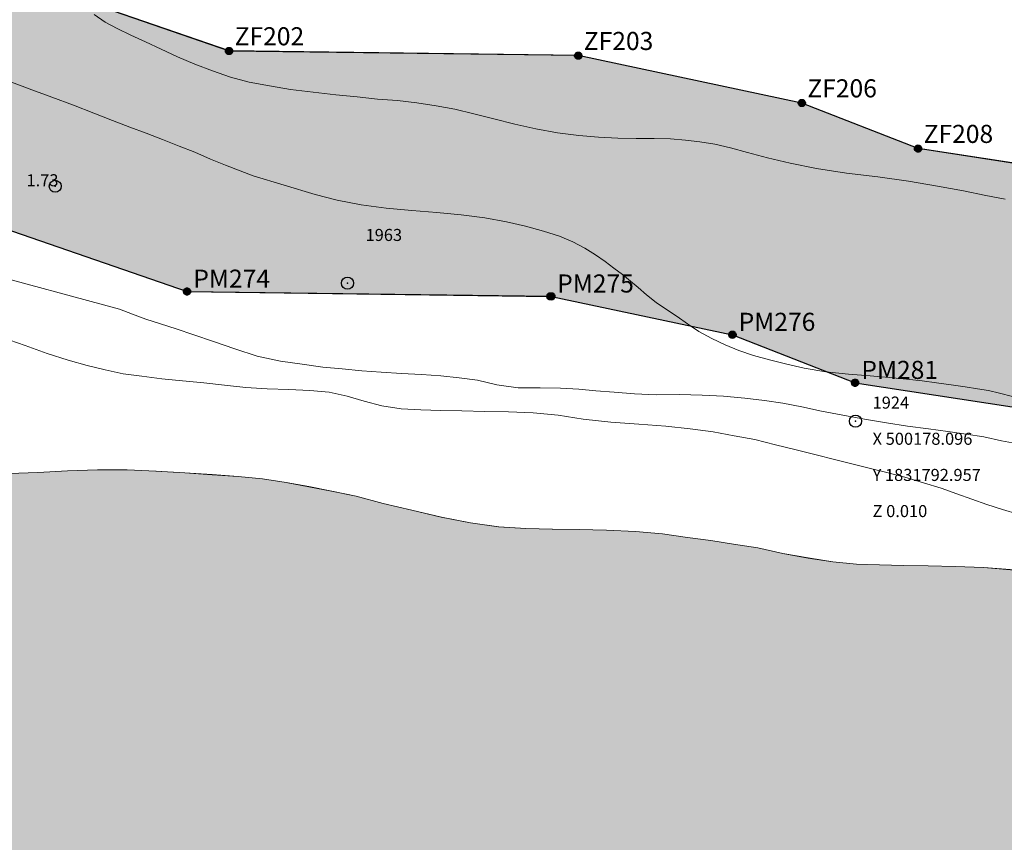
# Model space of a CAD drawing. Extents: x 499867 to 501117, y 1831487 to 1832297.
# Drawn here: x 500109 to 500190, y 1831758 to 1831826 of the extents above; entities that cross this region are included whole.
import ezdxf

# ---------------------------------------------------------------- set-up
doc = ezdxf.new("R2010")
doc.units = 0
doc.header["$MEASUREMENT"] = 0
doc.header["$PDMODE"] = 32
doc.header["$PDSIZE"] = -0.37
for name, color, linetype in [('0BUFER', 7, 'Continuous'), ('0E20', 7, 'Continuous'), ('0MM', 7, 'Continuous'), ('0TODAS1K', 7, 'Continuous'), ('0VERT1', 7, 'Continuous'), ('0VERT7', 7, 'Continuous'), ('1TODAS1K', 7, 'Continuous'), ('1VERTICE', 7, 'Continuous'), ('1VERTICE2', 7, 'Continuous'), ('COTA FOTOGRAMETRICA', 10, 'Continuous'), ('CURVA INTERMEDIA', 17, 'Continuous'), ('CURVA MAESTRA', 17, 'Continuous'), ('LIMITE COSTERO', 7, 'Continuous'), ('PUNTO DE CONTROL', 12, 'Continuous')]:
    doc.layers.add(name, color=color, linetype=linetype)
doc.styles.add('WMF-Times New Roman0', font='TIMES.TTF')

msp = doc.modelspace()

# ---------------------------------------------------------------- hatches: boundary and pattern name
at = {"linetype": 'Continuous'}
h = msp.add_hatch(color=254, dxfattribs=at)
h.paths.add_polyline_path([(500586.636, 1831790.958), (500583.011, 1831792.149), (500571.927, 1831787.068), (500566.647, 1831783.277), (500562.613, 1831778.3), (500556.838, 1831766.32), (500556.318, 1831763.451), (500557.678, 1831761.344), (500567.665, 1831757.808), (500570.203, 1831755.635), (500571.896, 1831752.032), (500583.742, 1831748.992), (500602.503, 1831740.465), (500626.165, 1831724.282), (500641.415, 1831717.289), (500658.372, 1831713.128), (500696.665, 1831699.409), (500783.004, 1831674.299), (500789.211, 1831673.556), (500798.286, 1831674.369), (500802.784, 1831676.338), (500804.353, 1831678.899), (500804.928, 1831683.077), (500803.438, 1831686.992), (500799.438, 1831691.784), (500791.936, 1831698.297), (500777.583, 1831705.311), (500735.794, 1831731.471), (500709.22, 1831746.423), (500695.668, 1831752.975), (500653.958, 1831770.618), (500623.04, 1831776.714), (500593.734, 1831786.525)], flags=16)
h.paths.add_polyline_path([(499936.017, 1832027.843), (499925.439, 1832027.88), (499898.676, 1832020.532), (499892.392, 1832017.34), (499890.255, 1832015.923), (499890.255, 1831991.926), (499902.481, 1832000.032), (499905.926, 1832001.782), (499928.1, 1832007.871), (499931.789, 1832007.858), (499950.238, 1831999.763), (499951.135, 1831998.767), (499951.753, 1831997.78), (499955.932, 1831986.675), (499966.231, 1831954.219), (499966.906, 1831949.809), (499967.643, 1831928.661), (499968.576, 1831917.866), (499961.885, 1831923.21), (499951.193, 1831929.03), (499940.836, 1831931.204), (499928.616, 1831929.941), (499919.107, 1831925.36), (499912.518, 1831920.175), (499894.135, 1831921.886), (499891.494, 1831922.41), (499890.255, 1831922.898), (499890.255, 1831902.266), (499891.778, 1831901.964), (499917.969, 1831900.924), (499922.001, 1831902.187), (499929.757, 1831908.291), (499934.148, 1831910.406), (499939.785, 1831910.989), (499944.21, 1831910.06), (499950.778, 1831906.485), (499960.869, 1831898.425), (499965.123, 1831892.833), (499969.775, 1831884.113), (499973.84, 1831878.715), (499975.658, 1831876.301), (499991.866, 1831861.102), (499998.33, 1831856.605), (500003.195, 1831853.749), (500016.842, 1831849.149), (500037.612, 1831845.969), (500055.459, 1831838.771), (500064.948, 1831832.219), (500074.084, 1831827.164), (500092.118, 1831814.257), (500122.629, 1831803.719), (500152.782, 1831803.316), (500152.863, 1831803.315), (500167.883, 1831800.134), (500178.058, 1831796.148), (500193.453, 1831793.784), (500211.246, 1831789.723), (500227.5, 1831784.407), (500245.528, 1831779.993), (500252.305, 1831776.942), (500259.56, 1831774.859), (500271.397, 1831769.138), (500278.055, 1831764.627), (500290.599, 1831760.115), (500293.268, 1831759.864), (500297.271, 1831761.239), (500301.488, 1831761.027), (500308.771, 1831756.359), (500314.144, 1831754.939), (500321.847, 1831756.327), (500323.893, 1831754.944), (500327.511, 1831747.704), (500330.694, 1831746.216), (500335.629, 1831745.73), (500344.61, 1831746.52), (500353.119, 1831743.63), (500363.311, 1831743), (500371.125, 1831738.65), (500376.727, 1831738.046), (500382.145, 1831733.515), (500388.228, 1831731.66), (500396.188, 1831727.693), (500403.339, 1831729.428), (500406.471, 1831729.383), (500419.734, 1831723.31), (500431.002, 1831720.189), (500449.428, 1831712.721), (500467.874, 1831711.407), (500485.964, 1831704.779), (500496.022, 1831704.803), (500509.488, 1831698.187), (500526.595, 1831693.042), (500538.989, 1831689.315), (500555.268, 1831679.737), (500564.665, 1831680.396), (500570.885, 1831678.543), (500582.623, 1831670.123), (500628.237, 1831653.116), (500707.725, 1831633.746), (500718.483, 1831633.205), (500728.723, 1831634.335), (500741.287, 1831625.622), (500753.475, 1831621.251), (500760.416, 1831616.855), (500783.78, 1831606.757), (500808.489, 1831597.366), (500825.535, 1831593.753), (500843.565, 1831585.471), (500856.073, 1831581.926), (500867.461, 1831577.068), (500882.436, 1831572.693), (500899.77, 1831570.061), (500955.255, 1831551.417), (500955.255, 1831572.516), (500904.492, 1831589.573), (500886.761, 1831592.266), (500874.213, 1831595.931), (500862.75, 1831600.821), (500850.507, 1831604.291), (500831.86, 1831612.857), (500814.149, 1831616.611), (500791.304, 1831625.293), (500769.791, 1831634.591), (500762.308, 1831639.33), (500750.519, 1831643.558), (500733.969, 1831655.035), (500717.885, 1831653.26), (500710.621, 1831653.626), (500634.118, 1831672.268), (500592.111, 1831687.93), (500579.814, 1831696.752), (500566.892, 1831700.601), (500560.06, 1831700.122), (500547.055, 1831707.774), (500535.843, 1831711.146), (500516.827, 1831716.865), (500500.647, 1831724.814), (500489.489, 1831724.787), (500472.107, 1831731.156), (500454.007, 1831732.446), (500437.449, 1831739.156), (500426.61, 1831742.158), (500410.969, 1831749.32), (500401.089, 1831749.462), (500398.571, 1831748.851), (500395.657, 1831750.304), (500391.862, 1831751.461), (500384.903, 1831757.28), (500377.306, 1831758.1), (500369.074, 1831762.682), (500357.02, 1831763.427), (500347.478, 1831766.668), (500340.416, 1831766.267), (500336.505, 1831770.458), (500328.738, 1831775.151), (500321.921, 1831776.269), (500314.964, 1831775.409), (500307.803, 1831780.735), (500294.422, 1831781.407), (500290.848, 1831780.18), (500287.191, 1831782.595), (500281.41, 1831786.512), (500266.723, 1831793.61), (500259.205, 1831795.769), (500252.066, 1831798.983), (500232.995, 1831803.652), (500216.591, 1831809.017), (500197.201, 1831813.443), (500183.287, 1831815.579), (500173.641, 1831819.358), (500155.09, 1831823.287), (500126.115, 1831823.674), (500101.394, 1831832.212), (500084.781, 1831844.103), (500075.497, 1831849.239), (500064.997, 1831856.489), (500042.937, 1831865.387), (500021.585, 1831868.656), (500011.54, 1831872.042), (500009.119, 1831873.463), (500000.356, 1831880.558), (500049.311, 1831864.051), (500081.546, 1831857.013), (500102.68, 1831849.641), (500126.153, 1831842.86), (500157.426, 1831837.636), (500175.332, 1831831.388), (500191.758, 1831826.87), (500202.981, 1831825.056), (500216.36, 1831824.439), (500284.138, 1831814.911), (500299.613, 1831811.596), (500304.042, 1831809.865), (500309.924, 1831805.114), (500315.708, 1831801.859), (500330.992, 1831796.487), (500341.982, 1831794.4), (500349.759, 1831794.665), (500359.305, 1831797.899), (500365.093, 1831801.288), (500369.459, 1831806.18), (500381.08, 1831797.775), (500389.484, 1831794.453), (500396.519, 1831793.084), (500416.512, 1831791.401), (500451.039, 1831779.704), (500460.987, 1831777.749), (500472.989, 1831777.439), (500486.846, 1831778.912), (500493.372, 1831780.838), (500503.488, 1831785.823), (500524.219, 1831800.611), (500532.453, 1831809.134), (500536.297, 1831814.801), (500538.356, 1831820.148), (500539.934, 1831816.918), (500539.774, 1831809.535), (500541.45, 1831799.416), (500542.923, 1831796.256), (500547.216, 1831791.066), (500538.822, 1831775.005), (500536.639, 1831767.018), (500536.622, 1831759.978), (500537.524, 1831756.611), (500540.874, 1831750.498), (500544.822, 1831746.023), (500547.678, 1831744.023), (500555.326, 1831740.96), (500559.04, 1831736.711), (500561.896, 1831734.711), (500577.067, 1831730.057), (500592.646, 1831722.976), (500614.875, 1831707.774), (500633.079, 1831699.109), (500652.601, 1831693.951), (500691.08, 1831680.205), (500777.419, 1831655.095), (500786.834, 1831653.698), (500800.071, 1831654.449), (500806.306, 1831656.048), (500815.64, 1831661.017), (500821.674, 1831668.899), (500824.049, 1831675.426), (500824.624, 1831686.55), (500822.13, 1831694.106), (500818.792, 1831699.808), (500812.55, 1831706.887), (500800.717, 1831716.266), (500787.306, 1831722.82), (500745.601, 1831748.901), (500719.027, 1831763.853), (500704.373, 1831770.981), (500661.749, 1831789.038), (500628.17, 1831796.088), (500602.324, 1831804.74), (500593.814, 1831809.521), (500596.702, 1831822.675), (500596.462, 1831831.377), (500592.474, 1831841.806), (500589.302, 1831846.521), (500578.375, 1831859.132), (500581.068, 1831860.988), (500592.654, 1831867.725), (500613.325, 1831872.267), (500639.737, 1831884.189), (500653.228, 1831887.547), (500681.257, 1831891.15), (500694.221, 1831893.69), (500760.649, 1831898.844), (500783.263, 1831898.721), (500811.901, 1831896.811), (500853.403, 1831892.09), (500863.016, 1831890.057), (500874.16, 1831889.215), (500890.244, 1831886.658), (500915.708, 1831885.029), (500947.306, 1831879.91), (500955.255, 1831879.893), (500955.255, 1831899.893), (500947.349, 1831899.91), (500918.038, 1831904.921), (500891.521, 1831906.617), (500876.548, 1831909.092), (500864.522, 1831910), (500856.864, 1831911.825), (500813.698, 1831916.736), (500783.983, 1831918.717), (500759.771, 1831918.849), (500691.355, 1831913.509), (500677.784, 1831910.846), (500649.533, 1831907.237), (500632.984, 1831903.118), (500609.034, 1831891.801), (500585.305, 1831886.588), (500570.35, 1831877.891), (500561.656, 1831871.898), (500557.946, 1831867.125), (500556.437, 1831863.456), (500555.975, 1831860.019), (500556.683, 1831856.134), (500559.05, 1831851.644), (500564.913, 1831843.685), (500574.461, 1831833.115), (500576.663, 1831828.551), (500577.006, 1831826.148), (500574.453, 1831814.362), (500572.576, 1831809.656), (500569.046, 1831806.431), (500564.318, 1831804.373), (500562.13, 1831804.524), (500560.244, 1831806.256), (500559.658, 1831811.682), (500560.092, 1831818.991), (500558.893, 1831823.529), (500556.578, 1831828.656), (500546.122, 1831846.034), (500539.519, 1831851.839), (500533.782, 1831853.809), (500528.021, 1831852.775), (500519.236, 1831849.774), (500513.313, 1831849.679), (500501.257, 1831846.858), (500488.224, 1831842.192), (500480.133, 1831836.845), (500475.387, 1831831.728), (500475.637, 1831829.224), (500478.624, 1831826.934), (500486.069, 1831823.984), (500496.03, 1831822.676), (500504.246, 1831823.183), (500511.07, 1831824.851), (500516.896, 1831827.777), (500518.839, 1831827.2), (500519.134, 1831825.389), (500518.069, 1831823.03), (500516.373, 1831821.274), (500509.835, 1831814.507), (500494.647, 1831803.763), (500484.531, 1831798.778), (500473.04, 1831797.439), (500464.369, 1831797.461), (500457.456, 1831798.647), (500420.939, 1831811.018), (500400.339, 1831812.716), (500393.304, 1831814.085), (500389.765, 1831815.791), (500381.037, 1831823.2), (500372.964, 1831826.225), (500367.227, 1831826.333), (500359.954, 1831824.781), (500356.761, 1831822.44), (500352.237, 1831816.609), (500346.286, 1831814.361), (500342.166, 1831814.399), (500335.585, 1831815.952), (500322.491, 1831820.673), (500314.202, 1831827.368), (500305.385, 1831830.813), (500287.54, 1831834.636), (500218.348, 1831844.369), (500203.902, 1831845.035), (500195.235, 1831846.565), (500181.921, 1831850.272), (500162.36, 1831857.097), (500131.704, 1831862.074), (500108.231, 1831868.855), (500086.969, 1831876.305), (500055.7, 1831883.003), (499996.782, 1831902.864), (499992.125, 1831907.055), (499988.922, 1831917.147), (499987.608, 1831930.026), (499986.853, 1831951.676), (499985.766, 1831958.783), (499974.836, 1831993.227), (499969.766, 1832006.698), (499967.163, 1832010.855), (499962.219, 1832016.347)])
for color, points in [(131, [(499890.25, 1831881.58), (499891.53, 1831881.61), (499893.37, 1831881.6), (499895.18, 1831881.52), (499896.91, 1831881.36), (499898.63, 1831881.2), (499900.36, 1831881.01), (499902.21, 1831880.8), (499904.13, 1831880.56), (499906.08, 1831880.26), (499908, 1831879.96), (499909.87, 1831879.66), (499911.56, 1831879.43), (499913.23, 1831879.29), (499914.89, 1831879.1), (499916.5, 1831878.87), (499918.1, 1831878.61), (499919.75, 1831878.34), (499921.35, 1831878.08), (499922.83, 1831877.74), (499924.23, 1831877.33), (499925.61, 1831876.88), (499926.98, 1831876.4), (499928.36, 1831875.87), (499929.67, 1831875.38), (499930.95, 1831874.89), (499932.23, 1831874.39), (499933.48, 1831873.9), (499934.67, 1831873.44), (499935.8, 1831873), (499936.82, 1831872.57), (499937.78, 1831872.2), (499938.63, 1831871.84), (499948.17, 1831868.75), (499949.77, 1831868.13), (499951.63, 1831867.38), (499953.73, 1831866.45), (499955.94, 1831865.45), (499958.37, 1831864.42), (499961.01, 1831863.39), (499963.49, 1831862.43), (499965.95, 1831861.39), (499968.37, 1831860.33), (499970.73, 1831859.27), (499973.04, 1831858.2), (499975.17, 1831857.15), (499977.21, 1831856.18), (499979.17, 1831855.42), (499981.26, 1831854.75), (499983.57, 1831854.11), (499984.28, 1831853.91), (499991.4, 1831850.86), (499995.65, 1831848.78), (499999.43, 1831847.1), (500001.54, 1831846.28), (500007.54, 1831842.93), (500007.96, 1831842.63), (500010.14, 1831841.31), (500012.7, 1831840.03), (500015.6, 1831838.81), (500018.65, 1831837.63), (500021.58, 1831836.35), (500024.2, 1831834.87), (500026.64, 1831833.27), (500029, 1831831.62), (500031.36, 1831829.96), (500033.87, 1831828.56), (500036.48, 1831827.35), (500039.06, 1831826.32), (500041.5, 1831825.25), (500043.81, 1831824.13), (500045.91, 1831822.89), (500047.81, 1831821.58), (500049.7, 1831820.17), (500051.48, 1831818.79), (500053.45, 1831817.38), (500055.53, 1831815.94), (500057.64, 1831814.59), (500059.82, 1831813.37), (500062.02, 1831812.17), (500064.28, 1831810.98), (500066.5, 1831809.78), (500068.53, 1831808.51), (500070.31, 1831807.19), (500071.96, 1831805.84), (500073.49, 1831804.45), (500075.05, 1831803.22), (500076.6, 1831802.17), (500078.17, 1831801.33), (500079.73, 1831800.69), (500081.33, 1831800.07), (500082.91, 1831799.46), (500084.48, 1831798.85), (500085.9, 1831798.27), (500086.93, 1831797.86), (500087.5, 1831797.65), (500093.91, 1831792.74), (500095.38, 1831791.77), (500097.06, 1831790.78), (500099.03, 1831789.96), (500101.13, 1831789.28), (500103.31, 1831788.86), (500105.57, 1831788.69), (500107.86, 1831788.62), (500110.25, 1831788.71), (500112.7, 1831788.83), (500115.21, 1831788.93), (500117.66, 1831788.91), (500120.05, 1831788.8), (500122.44, 1831788.67), (500124.71, 1831788.52), (500126.88, 1831788.36), (500128.9, 1831788.17), (500130.85, 1831787.86), (500132.73, 1831787.53), (500134.63, 1831787.16), (500136.67, 1831786.73), (500138.9, 1831786.14), (500141.29, 1831785.58), (500143.73, 1831785), (500146.15, 1831784.52), (500148.49, 1831784.2), (500150.73, 1831784.06), (500152.94, 1831784), (500155.17, 1831783.98), (500157.44, 1831783.92), (500159.83, 1831783.81), (500162.08, 1831783.61), (500164.15, 1831783.32), (500166.08, 1831783.05), (500167.98, 1831782.76), (500169.98, 1831782.44), (500172.07, 1831781.99), (500174.16, 1831781.61), (500176.21, 1831781.29), (500178.18, 1831781.09), (500180.08, 1831781.03), (500182.07, 1831780.99), (500184.13, 1831780.96), (500186.37, 1831780.9), (500188.75, 1831780.83), (500191.27, 1831780.61), (500193.86, 1831780.2), (500196.4, 1831779.67), (500198.82, 1831779.04), (500201.02, 1831778.35), (500203.09, 1831777.63), (500204.98, 1831776.89), (500206.79, 1831776.16), (500208.51, 1831775.41), (500210.22, 1831774.63), (500212.12, 1831773.83), (500214.18, 1831772.95), (500216.39, 1831772), (500218.66, 1831771), (500220.9, 1831770.05), (500222.93, 1831769.18), (500232.16, 1831766.28), (500233.98, 1831765.64), (500235.96, 1831764.97), (500237.93, 1831764.3), (500239.97, 1831763.63), (500242.25, 1831762.93), (500244.89, 1831762.11), (500247.74, 1831761.24), (500250.65, 1831760.32), (500253.62, 1831759.49), (500256.39, 1831758.74), (500258.91, 1831758.02), (500261.04, 1831757.35), (500262.79, 1831756.76), (500264.22, 1831756.21), (500265.52, 1831755.75), (500266.7, 1831755.38), (500268.09, 1831755.01), (500269.74, 1831754.6), (500293.97, 1831748.92), (500296.46, 1831748.21), (500298.94, 1831747.46), (500301.36, 1831746.62), (500303.75, 1831745.79), (500306.25, 1831744.94), (500308.95, 1831744.05), (500310.09, 1831743.71), (500347.39, 1831730.72), (500349, 1831730.17), (500352.28, 1831729.08), (500355.39, 1831728.06), (500358.26, 1831727.24), (500360.77, 1831726.5), (500363.06, 1831725.84), (500365.18, 1831725.28), (500367.27, 1831724.73), (500369.34, 1831724.22), (500371.49, 1831723.61), (500373.74, 1831722.89), (500376.07, 1831722.11), (500378.44, 1831721.21), (500380.67, 1831720.39), (500382.9, 1831719.64), (500385.09, 1831718.98), (500387.24, 1831718.37), (500389.4, 1831717.72), (500391.67, 1831717.01), (500394.02, 1831716.25), (500396.5, 1831715.44), (500399.08, 1831714.6), (500401.63, 1831713.76), (500404.16, 1831712.99), (500406.68, 1831712.22), (500409.11, 1831711.54), (500411.46, 1831710.89), (500413.7, 1831710.3), (500415.9, 1831709.74), (500418.04, 1831709.17), (500420.09, 1831708.61), (500421.97, 1831708.14), (500423.67, 1831707.71), (500425.24, 1831707.3), (500426.72, 1831706.87), (500428.1, 1831706.4), (500429.35, 1831705.95), (500430.32, 1831705.55), (500438.91, 1831703.18), (500441.4, 1831702.5), (500444.23, 1831701.75), (500447.39, 1831700.85), (500450.86, 1831699.83), (500454.41, 1831698.8), (500458.04, 1831697.69), (500461.53, 1831696.66), (500464.84, 1831695.7), (500467.84, 1831694.8), (500470.57, 1831694.06), (500496.06, 1831686.25), (500498.66, 1831685.31), (500501.18, 1831684.46), (500503.7, 1831683.58), (500506.47, 1831682.61), (500509.46, 1831681.47), (500512.66, 1831680.25), (500515.96, 1831678.99), (500519.27, 1831677.75), (500522.47, 1831676.51), (500525.52, 1831675.4), (500528.56, 1831674.32), (500531.38, 1831673.32), (500534.2, 1831672.44), (500536.92, 1831671.62), (500539.59, 1831670.93), (500542.14, 1831670.29), (500544.71, 1831669.72), (500547.25, 1831669.19), (500549.81, 1831668.65), (500552.34, 1831667.98), (500554.93, 1831667.16), (500557.58, 1831666.21), (500560.34, 1831665.12), (500563.12, 1831664.06), (500565.86, 1831662.99), (500568.6, 1831661.92), (500571.21, 1831660.87), (500573.66, 1831659.82), (500575.86, 1831658.85), (500577.8, 1831657.97), (500579.51, 1831657.29), (500581.01, 1831656.72), (500592.32, 1831652.9), (500594.4, 1831652.1), (500596.61, 1831651.23), (500598.89, 1831650.39), (500601.21, 1831649.64), (500602.39, 1831649.29), (500612.31, 1831647.41), (500614.75, 1831646.84), (500617.55, 1831646.06), (500620.59, 1831645.29), (500623.83, 1831644.56), (500626.97, 1831643.96), (500629.99, 1831643.46), (500632.86, 1831642.97), (500635.68, 1831642.49), (500638.46, 1831642), (500641.36, 1831641.49), (500644.48, 1831640.93), (500647.92, 1831640.24), (500651.61, 1831639.46), (500655.46, 1831638.59), (500659.26, 1831637.55), (500662.8, 1831636.49), (500665.99, 1831635.47), (500668.92, 1831634.55), (500671.7, 1831633.75), (500674.57, 1831633.08), (500677.59, 1831632.43), (500680.8, 1831631.68), (500684.2, 1831630.73), (500687.99, 1831629.61), (500692.04, 1831628.44), (500696.18, 1831627.33), (500700.23, 1831626.47), (500704.11, 1831625.83), (500707.64, 1831625.26), (500710.78, 1831624.75), (500713.52, 1831624.31), (500715.97, 1831623.85), (500718.45, 1831623.45), (500721.1, 1831622.94), (500723.97, 1831622.26), (500726.86, 1831621.42), (500729.63, 1831620.42), (500732.33, 1831619.34), (500734.97, 1831618.32), (500737.52, 1831617.37), (500739.92, 1831616.53), (500742.3, 1831615.71), (500744.63, 1831614.93), (500746.85, 1831614.1), (500749.13, 1831613.25), (500751.69, 1831612.26), (500754.5, 1831611.14), (500757.33, 1831610.05), (500759.97, 1831609.03), (500762.26, 1831608.15), (500764.24, 1831607.41), (500766.02, 1831606.85), (500767.69, 1831606.26), (500769.39, 1831605.67), (500771.2, 1831604.97), (500773.27, 1831604.14), (500775.51, 1831603.27), (500777.74, 1831602.38), (500779.99, 1831601.48), (500782.01, 1831600.67), (500792.78, 1831596.11), (500794.86, 1831595.31), (500797.01, 1831594.45), (500799.14, 1831593.53), (500801.33, 1831592.56), (500803.59, 1831591.57), (500805.88, 1831590.69), (500808.09, 1831589.83), (500810.27, 1831588.96), (500812.55, 1831587.98), (500815.09, 1831586.94), (500817.95, 1831585.84), (500821.12, 1831584.61), (500824.29, 1831583.39), (500827.37, 1831582.01), (500830.4, 1831580.66), (500833.39, 1831579.35), (500836.37, 1831578.11), (500839.4, 1831576.82), (500842.46, 1831575.54), (500845.44, 1831574.15), (500848.43, 1831572.78), (500851.58, 1831571.56), (500854.9, 1831570.4), (500858.26, 1831569.26), (500861.55, 1831568.04), (500864.78, 1831566.86), (500867.88, 1831565.7), (500870.93, 1831564.55), (500873.9, 1831563.52), (500876.73, 1831562.83), (500879.43, 1831562.37), (500893.45, 1831561.08), (500893.97, 1831561.16), (500898.7, 1831561.74), (500900.36, 1831561.41), (500902.52, 1831560.63), (500904.67, 1831559.74), (500906.66, 1831558.86), (500909.17, 1831557.89), (500912.08, 1831556.76), (500915.39, 1831555.59), (500919.16, 1831554.33), (500923.31, 1831552.83), (500927.72, 1831551.26), (500932.07, 1831549.61), (500936.38, 1831547.91), (500940.52, 1831546.1), (500944.76, 1831544.09), (500948.93, 1831541.83), (500953.16, 1831539.87), (500955.25, 1831539.16), (500955.25, 1831523.27), (499890.25, 1831523.27), (499890.25, 1831603.94), (499890.25, 1831603.98)]), (174, [(500126.12, 1831823.37), (500126.06, 1831823.38), (500126.01, 1831823.39), (500125.97, 1831823.41), (500125.92, 1831823.44), (500125.89, 1831823.48), (500125.86, 1831823.52), (500125.83, 1831823.57), (500125.82, 1831823.62), (500125.82, 1831823.67), (500125.82, 1831823.73), (500125.83, 1831823.78), (500125.86, 1831823.82), (500125.89, 1831823.87), (500125.92, 1831823.9), (500125.97, 1831823.93), (500126.01, 1831823.96), (500126.06, 1831823.97), (500126.12, 1831823.97), (500126.17, 1831823.97), (500126.22, 1831823.96), (500126.27, 1831823.93), (500126.31, 1831823.9), (500126.35, 1831823.87), (500126.38, 1831823.82), (500126.4, 1831823.78), (500126.41, 1831823.73), (500126.42, 1831823.67), (500126.41, 1831823.62), (500126.4, 1831823.57), (500126.38, 1831823.52), (500126.35, 1831823.48), (500126.31, 1831823.44), (500126.27, 1831823.41), (500126.22, 1831823.39), (500126.17, 1831823.38)]), (174, [(500155.09, 1831822.99), (500155.04, 1831822.99), (500154.99, 1831823.01), (500154.94, 1831823.03), (500154.9, 1831823.06), (500154.86, 1831823.09), (500154.83, 1831823.14), (500154.81, 1831823.18), (500154.79, 1831823.23), (500154.79, 1831823.29), (500154.79, 1831823.34), (500154.81, 1831823.39), (500154.83, 1831823.44), (500154.86, 1831823.48), (500154.9, 1831823.52), (500154.94, 1831823.55), (500154.99, 1831823.57), (500155.04, 1831823.58), (500155.09, 1831823.59), (500155.14, 1831823.58), (500155.19, 1831823.57), (500155.24, 1831823.55), (500155.28, 1831823.52), (500155.32, 1831823.48), (500155.35, 1831823.44), (500155.37, 1831823.39), (500155.39, 1831823.34), (500155.39, 1831823.29), (500155.39, 1831823.23), (500155.37, 1831823.18), (500155.35, 1831823.14), (500155.32, 1831823.09), (500155.28, 1831823.06), (500155.24, 1831823.03), (500155.19, 1831823.01), (500155.14, 1831822.99)]), (174, [(500173.64, 1831819.06), (500173.59, 1831819.06), (500173.54, 1831819.08), (500173.49, 1831819.1), (500173.45, 1831819.13), (500173.41, 1831819.17), (500173.38, 1831819.21), (500173.36, 1831819.26), (500173.35, 1831819.31), (500173.34, 1831819.36), (500173.35, 1831819.41), (500173.36, 1831819.46), (500173.38, 1831819.51), (500173.41, 1831819.55), (500173.45, 1831819.59), (500173.49, 1831819.62), (500173.54, 1831819.64), (500173.59, 1831819.65), (500173.64, 1831819.66), (500173.69, 1831819.65), (500173.74, 1831819.64), (500173.79, 1831819.62), (500173.83, 1831819.59), (500173.87, 1831819.55), (500173.9, 1831819.51), (500173.92, 1831819.46), (500173.94, 1831819.41), (500173.94, 1831819.36), (500173.94, 1831819.31), (500173.92, 1831819.26), (500173.9, 1831819.21), (500173.87, 1831819.17), (500173.83, 1831819.13), (500173.79, 1831819.1), (500173.74, 1831819.08), (500173.69, 1831819.06)]), (174, [(500183.29, 1831815.28), (500183.23, 1831815.28), (500183.18, 1831815.3), (500183.14, 1831815.32), (500183.09, 1831815.35), (500183.06, 1831815.39), (500183.03, 1831815.43), (500183, 1831815.48), (500182.99, 1831815.53), (500182.99, 1831815.58), (500182.99, 1831815.63), (500183.01, 1831815.68), (500183.03, 1831815.73), (500183.06, 1831815.77), (500183.09, 1831815.81), (500183.14, 1831815.84), (500183.18, 1831815.86), (500183.23, 1831815.87), (500183.29, 1831815.88), (500183.34, 1831815.87), (500183.39, 1831815.86), (500183.44, 1831815.84), (500183.48, 1831815.81), (500183.52, 1831815.77), (500183.55, 1831815.73), (500183.57, 1831815.68), (500183.58, 1831815.63), (500183.59, 1831815.58), (500183.58, 1831815.53), (500183.57, 1831815.48), (500183.55, 1831815.43), (500183.52, 1831815.39), (500183.48, 1831815.35), (500183.44, 1831815.32), (500183.39, 1831815.3), (500183.34, 1831815.28)]), (174, [(500122.63, 1831803.42), (500122.58, 1831803.42), (500122.53, 1831803.44), (500122.48, 1831803.46), (500122.44, 1831803.49), (500122.4, 1831803.53), (500122.37, 1831803.57), (500122.35, 1831803.62), (500122.33, 1831803.67), (500122.33, 1831803.72), (500122.33, 1831803.77), (500122.35, 1831803.82), (500122.37, 1831803.87), (500122.4, 1831803.91), (500122.44, 1831803.95), (500122.48, 1831803.98), (500122.53, 1831804), (500122.58, 1831804.01), (500122.63, 1831804.02), (500122.68, 1831804.01), (500122.73, 1831804), (500122.78, 1831803.98), (500122.82, 1831803.95), (500122.86, 1831803.91), (500122.89, 1831803.87), (500122.91, 1831803.82), (500122.92, 1831803.77), (500122.93, 1831803.72), (500122.92, 1831803.67), (500122.91, 1831803.62), (500122.89, 1831803.57), (500122.86, 1831803.53), (500122.82, 1831803.49), (500122.78, 1831803.46), (500122.73, 1831803.44), (500122.68, 1831803.42)]), (174, [(500152.86, 1831803.01), (500152.82, 1831803.02), (500152.78, 1831803.02), (500152.73, 1831803.02), (500152.68, 1831803.03), (500152.63, 1831803.06), (500152.59, 1831803.09), (500152.55, 1831803.12), (500152.52, 1831803.17), (500152.5, 1831803.21), (500152.49, 1831803.26), (500152.48, 1831803.32), (500152.49, 1831803.37), (500152.5, 1831803.42), (500152.52, 1831803.47), (500152.55, 1831803.51), (500152.59, 1831803.55), (500152.63, 1831803.58), (500152.68, 1831803.6), (500152.73, 1831803.61), (500152.78, 1831803.62), (500152.83, 1831803.61), (500152.86, 1831803.61), (500152.92, 1831803.61), (500152.97, 1831803.6), (500153.01, 1831803.57), (500153.06, 1831803.54), (500153.09, 1831803.51), (500153.12, 1831803.46), (500153.14, 1831803.42), (500153.16, 1831803.37), (500153.16, 1831803.31), (500153.16, 1831803.26), (500153.14, 1831803.21), (500153.12, 1831803.17), (500153.09, 1831803.12), (500153.06, 1831803.09), (500153.01, 1831803.06), (500152.97, 1831803.03), (500152.92, 1831803.02)]), (174, [(500167.88, 1831799.83), (500167.83, 1831799.84), (500167.78, 1831799.85), (500167.73, 1831799.87), (500167.69, 1831799.9), (500167.65, 1831799.94), (500167.62, 1831799.98), (500167.6, 1831800.03), (500167.59, 1831800.08), (500167.58, 1831800.13), (500167.59, 1831800.19), (500167.6, 1831800.24), (500167.62, 1831800.28), (500167.65, 1831800.33), (500167.69, 1831800.36), (500167.73, 1831800.39), (500167.78, 1831800.42), (500167.83, 1831800.43), (500167.88, 1831800.43), (500167.94, 1831800.43), (500167.99, 1831800.42), (500168.03, 1831800.39), (500168.08, 1831800.36), (500168.11, 1831800.33), (500168.14, 1831800.28), (500168.16, 1831800.24), (500168.18, 1831800.19), (500168.18, 1831800.13), (500168.18, 1831800.08), (500168.16, 1831800.03), (500168.14, 1831799.98), (500168.11, 1831799.94), (500168.08, 1831799.9), (500168.03, 1831799.87), (500167.99, 1831799.85), (500167.94, 1831799.84)]), (174, [(500178.06, 1831795.85), (500178.01, 1831795.85), (500177.96, 1831795.87), (500177.91, 1831795.89), (500177.87, 1831795.92), (500177.83, 1831795.96), (500177.8, 1831796), (500177.78, 1831796.05), (500177.76, 1831796.1), (500177.76, 1831796.15), (500177.76, 1831796.2), (500177.78, 1831796.25), (500177.8, 1831796.3), (500177.83, 1831796.34), (500177.87, 1831796.38), (500177.91, 1831796.41), (500177.96, 1831796.43), (500178.01, 1831796.44), (500178.06, 1831796.45), (500178.11, 1831796.44), (500178.16, 1831796.43), (500178.21, 1831796.41), (500178.25, 1831796.38), (500178.29, 1831796.34), (500178.32, 1831796.3), (500178.34, 1831796.25), (500178.35, 1831796.2), (500178.36, 1831796.15), (500178.35, 1831796.1), (500178.34, 1831796.05), (500178.32, 1831796), (500178.29, 1831795.96), (500178.25, 1831795.92), (500178.21, 1831795.89), (500178.16, 1831795.87), (500178.11, 1831795.85)])]:
    msp.add_hatch(color=color, dxfattribs=at).paths.add_polyline_path(points)

# ---------------------------------------------------------------- linework, layer by layer
at = {"layer": '0BUFER'}
for points in [[(500290.848, 1831780.18), (500287.191, 1831782.595), (500281.41, 1831786.512), (500266.723, 1831793.61), (500259.205, 1831795.769), (500252.066, 1831798.983), (500232.995, 1831803.652), (500216.591, 1831809.017), (500197.201, 1831813.443), (500183.287, 1831815.579), (500173.641, 1831819.358), (500155.09, 1831823.287), (500126.115, 1831823.674), (500101.394, 1831832.212), (500084.781, 1831844.103), (500075.497, 1831849.239), (500064.997, 1831856.489), (500042.937, 1831865.387), (500021.585, 1831868.656)], [(500016.842, 1831849.149), (500037.612, 1831845.969), (500055.459, 1831838.771), (500064.948, 1831832.219), (500074.084, 1831827.164), (500092.118, 1831814.257), (500122.629, 1831803.719), (500152.782, 1831803.316), (500152.863, 1831803.315), (500167.883, 1831800.134), (500178.058, 1831796.148), (500193.453, 1831793.784), (500211.246, 1831789.723), (500227.5, 1831784.407), (500245.528, 1831779.993), (500252.305, 1831776.942), (500259.56, 1831774.859), (500271.397, 1831769.138), (500278.055, 1831764.627), (500290.599, 1831760.115)]]:
    msp.add_lwpolyline(points, dxfattribs=at)
at = {"layer": '0E20', "linetype": 'Continuous', "lineweight": 20, "ltscale": 0.5}
for points in [[(500101.39, 1831832.21), (500126.12, 1831823.67)], [(500126.12, 1831823.67), (500155.09, 1831823.29)], [(500155.09, 1831823.29), (500173.64, 1831819.36)], [(500173.64, 1831819.36), (500183.29, 1831815.58)], [(500183.29, 1831815.58), (500197.2, 1831813.44)]]:
    msp.add_lwpolyline(points, dxfattribs=at)
at = {"layer": '0MM', "linetype": 'Continuous', "lineweight": 20, "ltscale": 0.09}
for points in [[(500092.12, 1831814.26), (500122.63, 1831803.72)], [(500122.63, 1831803.72), (500152.78, 1831803.32)], [(500152.78, 1831803.32), (500152.86, 1831803.31)], [(500152.86, 1831803.31), (500167.88, 1831800.13)], [(500167.88, 1831800.13), (500178.06, 1831796.15)], [(500178.06, 1831796.15), (500193.45, 1831793.78)]]:
    msp.add_lwpolyline(points, dxfattribs=at)
at = {"layer": '0TODAS1K', "elevation": 0.079}
for points in [[(500092.118, 1831814.257), (500122.629, 1831803.719)], [(500122.629, 1831803.719), (500152.782, 1831803.316)], [(500152.782, 1831803.316), (500152.863, 1831803.315)], [(500152.863, 1831803.315), (500167.883, 1831800.134)], [(500167.883, 1831800.134), (500178.058, 1831796.148)], [(500178.058, 1831796.148), (500193.453, 1831793.784)]]:
    msp.add_lwpolyline(points, dxfattribs=at)
at = {"layer": '0VERT1', "color": 174}
for points in [[(500122.63, 1831803.42), (500122.58, 1831803.42), (500122.53, 1831803.44), (500122.48, 1831803.46), (500122.44, 1831803.49), (500122.4, 1831803.53), (500122.37, 1831803.57), (500122.35, 1831803.62), (500122.33, 1831803.67), (500122.33, 1831803.72), (500122.33, 1831803.77), (500122.35, 1831803.82), (500122.37, 1831803.87), (500122.4, 1831803.91), (500122.44, 1831803.95), (500122.48, 1831803.98), (500122.53, 1831804), (500122.58, 1831804.01), (500122.63, 1831804.02), (500122.68, 1831804.01), (500122.73, 1831804), (500122.78, 1831803.98), (500122.82, 1831803.95), (500122.86, 1831803.91), (500122.89, 1831803.87), (500122.91, 1831803.82), (500122.92, 1831803.77), (500122.93, 1831803.72), (500122.92, 1831803.67), (500122.91, 1831803.62), (500122.89, 1831803.57), (500122.86, 1831803.53), (500122.82, 1831803.49), (500122.78, 1831803.46), (500122.73, 1831803.44), (500122.68, 1831803.42), (500122.63, 1831803.42)], [(500152.86, 1831803.01), (500152.82, 1831803.02), (500152.78, 1831803.02), (500152.73, 1831803.02), (500152.68, 1831803.03), (500152.63, 1831803.06), (500152.59, 1831803.09), (500152.55, 1831803.12), (500152.52, 1831803.17), (500152.5, 1831803.21), (500152.49, 1831803.26), (500152.48, 1831803.32), (500152.49, 1831803.37), (500152.5, 1831803.42), (500152.52, 1831803.47), (500152.55, 1831803.51), (500152.59, 1831803.55), (500152.63, 1831803.58), (500152.68, 1831803.6), (500152.73, 1831803.61), (500152.78, 1831803.62), (500152.83, 1831803.61), (500152.86, 1831803.61), (500152.92, 1831803.61), (500152.97, 1831803.6), (500153.01, 1831803.57), (500153.06, 1831803.54), (500153.09, 1831803.51), (500153.12, 1831803.46), (500153.14, 1831803.42), (500153.16, 1831803.37), (500153.16, 1831803.31), (500153.16, 1831803.26), (500153.14, 1831803.21), (500153.12, 1831803.17), (500153.09, 1831803.12), (500153.06, 1831803.09), (500153.01, 1831803.06), (500152.97, 1831803.03), (500152.92, 1831803.02), (500152.86, 1831803.01)], [(500167.88, 1831799.83), (500167.83, 1831799.84), (500167.78, 1831799.85), (500167.73, 1831799.87), (500167.69, 1831799.9), (500167.65, 1831799.94), (500167.62, 1831799.98), (500167.6, 1831800.03), (500167.59, 1831800.08), (500167.58, 1831800.13), (500167.59, 1831800.19), (500167.6, 1831800.24), (500167.62, 1831800.28), (500167.65, 1831800.33), (500167.69, 1831800.36), (500167.73, 1831800.39), (500167.78, 1831800.42), (500167.83, 1831800.43), (500167.88, 1831800.43), (500167.94, 1831800.43), (500167.99, 1831800.42), (500168.03, 1831800.39), (500168.08, 1831800.36), (500168.11, 1831800.33), (500168.14, 1831800.28), (500168.16, 1831800.24), (500168.18, 1831800.19), (500168.18, 1831800.13), (500168.18, 1831800.08), (500168.16, 1831800.03), (500168.14, 1831799.98), (500168.11, 1831799.94), (500168.08, 1831799.9), (500168.03, 1831799.87), (500167.99, 1831799.85), (500167.94, 1831799.84), (500167.88, 1831799.83)], [(500178.06, 1831795.85), (500178.01, 1831795.85), (500177.96, 1831795.87), (500177.91, 1831795.89), (500177.87, 1831795.92), (500177.83, 1831795.96), (500177.8, 1831796), (500177.78, 1831796.05), (500177.76, 1831796.1), (500177.76, 1831796.15), (500177.76, 1831796.2), (500177.78, 1831796.25), (500177.8, 1831796.3), (500177.83, 1831796.34), (500177.87, 1831796.38), (500177.91, 1831796.41), (500177.96, 1831796.43), (500178.01, 1831796.44), (500178.06, 1831796.45), (500178.11, 1831796.44), (500178.16, 1831796.43), (500178.21, 1831796.41), (500178.25, 1831796.38), (500178.29, 1831796.34), (500178.32, 1831796.3), (500178.34, 1831796.25), (500178.35, 1831796.2), (500178.36, 1831796.15), (500178.35, 1831796.1), (500178.34, 1831796.05), (500178.32, 1831796), (500178.29, 1831795.96), (500178.25, 1831795.92), (500178.21, 1831795.89), (500178.16, 1831795.87), (500178.11, 1831795.85), (500178.06, 1831795.85)]]:
    msp.add_lwpolyline(points, dxfattribs=at)
at = {"layer": '0VERT7', "color": 174}
for points in [[(500126.12, 1831823.37), (500126.06, 1831823.38), (500126.01, 1831823.39), (500125.97, 1831823.41), (500125.92, 1831823.44), (500125.89, 1831823.48), (500125.86, 1831823.52), (500125.83, 1831823.57), (500125.82, 1831823.62), (500125.82, 1831823.67), (500125.82, 1831823.73), (500125.83, 1831823.78), (500125.86, 1831823.82), (500125.89, 1831823.87), (500125.92, 1831823.9), (500125.97, 1831823.93), (500126.01, 1831823.96), (500126.06, 1831823.97), (500126.12, 1831823.97), (500126.17, 1831823.97), (500126.22, 1831823.96), (500126.27, 1831823.93), (500126.31, 1831823.9), (500126.35, 1831823.87), (500126.38, 1831823.82), (500126.4, 1831823.78), (500126.41, 1831823.73), (500126.42, 1831823.67), (500126.41, 1831823.62), (500126.4, 1831823.57), (500126.38, 1831823.52), (500126.35, 1831823.48), (500126.31, 1831823.44), (500126.27, 1831823.41), (500126.22, 1831823.39), (500126.17, 1831823.38), (500126.12, 1831823.37)], [(500155.09, 1831822.99), (500155.04, 1831822.99), (500154.99, 1831823.01), (500154.94, 1831823.03), (500154.9, 1831823.06), (500154.86, 1831823.09), (500154.83, 1831823.14), (500154.81, 1831823.18), (500154.79, 1831823.23), (500154.79, 1831823.29), (500154.79, 1831823.34), (500154.81, 1831823.39), (500154.83, 1831823.44), (500154.86, 1831823.48), (500154.9, 1831823.52), (500154.94, 1831823.55), (500154.99, 1831823.57), (500155.04, 1831823.58), (500155.09, 1831823.59), (500155.14, 1831823.58), (500155.19, 1831823.57), (500155.24, 1831823.55), (500155.28, 1831823.52), (500155.32, 1831823.48), (500155.35, 1831823.44), (500155.37, 1831823.39), (500155.39, 1831823.34), (500155.39, 1831823.29), (500155.39, 1831823.23), (500155.37, 1831823.18), (500155.35, 1831823.14), (500155.32, 1831823.09), (500155.28, 1831823.06), (500155.24, 1831823.03), (500155.19, 1831823.01), (500155.14, 1831822.99), (500155.09, 1831822.99)], [(500173.64, 1831819.06), (500173.59, 1831819.06), (500173.54, 1831819.08), (500173.49, 1831819.1), (500173.45, 1831819.13), (500173.41, 1831819.17), (500173.38, 1831819.21), (500173.36, 1831819.26), (500173.35, 1831819.31), (500173.34, 1831819.36), (500173.35, 1831819.41), (500173.36, 1831819.46), (500173.38, 1831819.51), (500173.41, 1831819.55), (500173.45, 1831819.59), (500173.49, 1831819.62), (500173.54, 1831819.64), (500173.59, 1831819.65), (500173.64, 1831819.66), (500173.69, 1831819.65), (500173.74, 1831819.64), (500173.79, 1831819.62), (500173.83, 1831819.59), (500173.87, 1831819.55), (500173.9, 1831819.51), (500173.92, 1831819.46), (500173.94, 1831819.41), (500173.94, 1831819.36), (500173.94, 1831819.31), (500173.92, 1831819.26), (500173.9, 1831819.21), (500173.87, 1831819.17), (500173.83, 1831819.13), (500173.79, 1831819.1), (500173.74, 1831819.08), (500173.69, 1831819.06), (500173.64, 1831819.06)], [(500183.29, 1831815.28), (500183.23, 1831815.28), (500183.18, 1831815.3), (500183.14, 1831815.32), (500183.09, 1831815.35), (500183.06, 1831815.39), (500183.03, 1831815.43), (500183, 1831815.48), (500182.99, 1831815.53), (500182.99, 1831815.58), (500182.99, 1831815.63), (500183.01, 1831815.68), (500183.03, 1831815.73), (500183.06, 1831815.77), (500183.09, 1831815.81), (500183.14, 1831815.84), (500183.18, 1831815.86), (500183.23, 1831815.87), (500183.29, 1831815.88), (500183.34, 1831815.87), (500183.39, 1831815.86), (500183.44, 1831815.84), (500183.48, 1831815.81), (500183.52, 1831815.77), (500183.55, 1831815.73), (500183.57, 1831815.68), (500183.58, 1831815.63), (500183.59, 1831815.58), (500183.58, 1831815.53), (500183.57, 1831815.48), (500183.55, 1831815.43), (500183.52, 1831815.39), (500183.48, 1831815.35), (500183.44, 1831815.32), (500183.39, 1831815.3), (500183.34, 1831815.28), (500183.29, 1831815.28)]]:
    msp.add_lwpolyline(points, dxfattribs=at)
at = {"layer": 'COTA FOTOGRAMETRICA'}
msp.add_point((500111.693, 1831812.448, 1.734), dxfattribs=at)
at = {"layer": 'CURVA INTERMEDIA', "color": 17, "linetype": 'Continuous', "lineweight": 9}
for points, elevation in [([(500114.911, 1831826.689), (500115.833, 1831826.075), (500116.843, 1831825.541), (500117.961, 1831824.993), (500119.187, 1831824.431), (500120.477, 1831823.816), (500121.851, 1831823.196), (500123.283, 1831822.583), (500124.735, 1831822.018), (500126.23, 1831821.493), (500127.773, 1831821.091), (500129.462, 1831820.774), (500131.22, 1831820.486), (500133.089, 1831820.269), (500134.984, 1831820.042), (500136.755, 1831819.863), (500138.443, 1831819.688), (500140.091, 1831819.556), (500141.696, 1831819.385), (500143.296, 1831819.131), (500144.862, 1831818.861), (500146.439, 1831818.474), (500148.081, 1831818.034), (500149.815, 1831817.614), (500151.559, 1831817.219), (500153.356, 1831816.888), (500155.133, 1831816.65), (500156.781, 1831816.519), (500158.365, 1831816.441), (500159.885, 1831816.416), (500161.38, 1831816.401), (500162.734, 1831816.384), (500163.99, 1831816.264), (500165.187, 1831816.138), (500166.414, 1831815.944), (500167.711, 1831815.637), (500169.146, 1831815.249), (500170.788, 1831814.809), (500172.679, 1831814.356), (500174.864, 1831813.931), (500177.344, 1831813.533), (500179.945, 1831813.229), (500182.492, 1831812.861), (500184.888, 1831812.467), (500187.058, 1831812.076), (500188.92, 1831811.692), (500190.526, 1831811.379)], 3.012), ([(500107.713, 1831821.219), (500109.543, 1831820.535), (500111.422, 1831819.833), (500113.203, 1831819.168), (500114.901, 1831818.508), (500116.45, 1831817.905), (500117.877, 1831817.35), (500119.24, 1831816.848), (500120.593, 1831816.322), (500121.97, 1831815.786), (500123.274, 1831815.279), (500124.583, 1831814.713), (500125.829, 1831814.2), (500127.034, 1831813.731), (500128.116, 1831813.31), (500133.263, 1831811.761), (500135.096, 1831811.303), (500137.066, 1831810.905), (500139.142, 1831810.635), (500141.271, 1831810.43), (500143.361, 1831810.269), (500145.382, 1831810.077), (500147.326, 1831809.831), (500149.123, 1831809.5), (500150.71, 1831809.138), (500152.218, 1831808.721), (500153.526, 1831808.297), (500154.648, 1831807.832), (500155.634, 1831807.307), (500156.526, 1831806.762), (500157.326, 1831806.196), (500158.051, 1831805.658), (500158.752, 1831805.131), (500159.419, 1831804.588), (500160.062, 1831804.055), (500160.759, 1831803.444), (500161.563, 1831802.819), (500162.412, 1831802.234), (500163.285, 1831801.64), (500164.159, 1831801.045), (500165.096, 1831800.397), (500166.17, 1831799.809), (500167.273, 1831799.295), (500168.42, 1831798.821), (500169.62, 1831798.411), (500170.947, 1831798.036), (500172.293, 1831797.711), (500173.831, 1831797.367), (500175.638, 1831797.061), (500177.517, 1831796.868), (500179.298, 1831796.714), (500180.887, 1831796.577), (500182.335, 1831796.438), (500183.615, 1831796.308), (500184.827, 1831796.148), (500186.04, 1831795.988), (500187.184, 1831795.798), (500188.229, 1831795.646), (500189.133, 1831795.493), (500190.041, 1831795.281), (500191.123, 1831795.002)], 2.013), ([(500105.354, 1831805.398), (500117.016, 1831802.249), (500118.098, 1831801.828), (500119.215, 1831801.422), (500120.424, 1831801.036), (500121.732, 1831800.612), (500123.188, 1831800.131), (500124.816, 1831799.583), (500126.581, 1831798.953), (500128.45, 1831798.367), (500130.375, 1831797.93), (500132.177, 1831797.682), (500133.895, 1831797.439), (500135.509, 1831797.292), (500137.123, 1831797.146), (500138.746, 1831797.024), (500140.429, 1831796.908), (500142.096, 1831796.826), (500143.695, 1831796.713), (500145.217, 1831796.546), (500146.728, 1831796.355), (500148.339, 1831795.983), (500150.107, 1831795.72), (500151.92, 1831795.723), (500153.607, 1831795.69), (500155.132, 1831795.606), (500156.555, 1831795.478), (500158.071, 1831795.37), (500159.744, 1831795.229), (500161.553, 1831795.148), (500163.484, 1831795.161), (500165.362, 1831795.111), (500167.147, 1831795.039), (500168.918, 1831794.86), (500170.548, 1831794.679), (500172.074, 1831794.454), (500173.631, 1831794.16), (500175.276, 1831793.803), (500177.039, 1831793.457), (500178.837, 1831793.126), (500180.668, 1831792.81), (500182.411, 1831792.557), (500184.138, 1831792.338), (500185.748, 1831792.108), (500187.275, 1831791.883), (500188.743, 1831791.651), (500190.206, 1831791.337), (500191.738, 1831791.052)], 1.014)]:
    msp.add_lwpolyline(points, dxfattribs=dict(at, elevation=elevation))
at = {"layer": 'CURVA MAESTRA', "color": 17, "linetype": 'Continuous', "lineweight": 13, "elevation": 0.007}
msp.add_lwpolyline([(500107.298, 1831799.911), (500109.187, 1831799.233), (500111.026, 1831798.574), (500112.762, 1831798.012), (500114.345, 1831797.567), (500115.848, 1831797.208), (500117.336, 1831796.884), (500118.873, 1831796.683), (500120.551, 1831796.484), (500122.239, 1831796.308), (500124.01, 1831796.129), (500125.747, 1831795.935), (500127.494, 1831795.765), (500129.284, 1831795.635), (500131.079, 1831795.589), (500132.805, 1831795.512), (500134.419, 1831795.365), (500135.907, 1831795.041), (500137.333, 1831794.628), (500138.793, 1831794.231), (500140.393, 1831793.976), (500142.036, 1831793.904), (500143.688, 1831793.855), (500145.434, 1831793.828), (500147.336, 1831793.768), (500149.307, 1831793.737), (500151.342, 1831793.654), (500153.422, 1831793.468), (500155.504, 1831793.139), (500157.805, 1831792.867), (500160.12, 1831792.703), (500162.352, 1831792.543), (500164.389, 1831792.317), (500166.273, 1831792.065), (500168.021, 1831791.753), (500169.735, 1831791.427), (500171.47, 1831791.007), (500173.17, 1831790.572), (500174.83, 1831790.181), (500176.349, 1831789.789), (500177.793, 1831789.425), (500179.238, 1831789.061), (500180.707, 1831788.688), (500182.201, 1831788.305), (500183.725, 1831787.854), (500185.19, 1831787.397), (500186.513, 1831786.939), (500187.753, 1831786.485), (500189.002, 1831786.056), (500190.285, 1831785.642), (500191.603, 1831785.242)], dxfattribs=at)
at = {"layer": 'LIMITE COSTERO', "linetype": 'Continuous', "lineweight": 20, "ltscale": 0.5}
msp.add_lwpolyline([(500107.86, 1831788.62), (500110.25, 1831788.71), (500112.7, 1831788.83), (500115.21, 1831788.93), (500117.66, 1831788.91), (500120.05, 1831788.8), (500122.44, 1831788.67), (500124.71, 1831788.52), (500126.88, 1831788.36), (500128.9, 1831788.17), (500130.85, 1831787.86), (500132.73, 1831787.53), (500134.63, 1831787.16), (500136.67, 1831786.73), (500138.9, 1831786.14), (500141.29, 1831785.58), (500143.73, 1831785), (500146.15, 1831784.52), (500148.49, 1831784.2), (500150.73, 1831784.06), (500152.94, 1831784), (500155.17, 1831783.98), (500157.44, 1831783.92), (500159.83, 1831783.81), (500162.08, 1831783.61), (500164.15, 1831783.32), (500166.08, 1831783.05), (500167.98, 1831782.76), (500169.98, 1831782.44), (500172.07, 1831781.99), (500174.16, 1831781.61), (500176.21, 1831781.29), (500178.18, 1831781.09), (500180.08, 1831781.03), (500182.07, 1831780.99), (500184.13, 1831780.96), (500186.37, 1831780.9), (500188.75, 1831780.83), (500191.27, 1831780.61)], dxfattribs=at)
at = {"layer": 'LIMITE COSTERO', "linetype": 'Continuous', "lineweight": 20, "ltscale": 0.5, "elevation": 0.079}
msp.add_lwpolyline([(500107.861, 1831788.618), (500110.248, 1831788.709), (500112.702, 1831788.831), (500115.206, 1831788.933), (500117.662, 1831788.912), (500120.055, 1831788.803), (500122.439, 1831788.668), (500124.705, 1831788.523), (500126.878, 1831788.358), (500128.899, 1831788.166), (500130.848, 1831787.861), (500132.729, 1831787.526), (500134.625, 1831787.157), (500136.668, 1831786.73), (500138.904, 1831786.143), (500141.291, 1831785.583), (500143.728, 1831785.003), (500146.145, 1831784.516), (500148.486, 1831784.2), (500150.727, 1831784.065), (500152.939, 1831783.998), (500155.169, 1831783.98), (500157.439, 1831783.918), (500159.832, 1831783.808), (500162.079, 1831783.614), (500164.146, 1831783.32), (500166.08, 1831783.049), (500167.979, 1831782.763), (500169.978, 1831782.439), (500172.07, 1831781.993), (500174.157, 1831781.606), (500176.214, 1831781.287), (500178.177, 1831781.09), (500180.079, 1831781.03), (500182.074, 1831780.99), (500184.129, 1831780.956), (500186.374, 1831780.904), (500188.752, 1831780.828), (500191.274, 1831780.612)], dxfattribs=at)
at = {"layer": 'PUNTO DE CONTROL'}
for p in [(500135.943, 1831804.412, 1.394), (500178.096, 1831792.957, 0.01)]:
    msp.add_point(p, dxfattribs=at)

# ---------------------------------------------------------------- texts
at = {"layer": '1TODAS1K', "style": 'WMF-Times New Roman0'}
for s, p in [('1.73', (500109.308, 1831812.448)), ('1963', (500137.443, 1831807.912)), ('1924', (500179.513, 1831794)), ('X 500178.096', (500179.513, 1831791)), ('Y 1831792.957', (500179.513, 1831788)), ('Z 0.010', (500179.513, 1831785))]:
    msp.add_text(s, height=1, dxfattribs=at).set_placement(p)
at = {"layer": '1VERTICE', "lineweight": 9, "style": 'WMF-Times New Roman0'}
for s, p in [('PM274', (500123.15, 1831804.034)), ('PM275', (500153.34, 1831803.634)), ('PM276', (500168.4, 1831800.454)), ('PM281', (500178.58, 1831796.464))]:
    msp.add_text(s, height=1.5, dxfattribs=at).set_placement(p)
at = {"layer": '1VERTICE2', "lineweight": 9, "style": 'WMF-Times New Roman0'}
for s, p in [('ZF202', (500126.577, 1831824.146)), ('ZF203', (500155.547, 1831823.756)), ('ZF206', (500174.097, 1831819.826)), ('ZF208', (500183.747, 1831816.046))]:
    msp.add_text(s, height=1.5, dxfattribs=at).set_placement(p)

doc.saveas('drawing.dxf')
